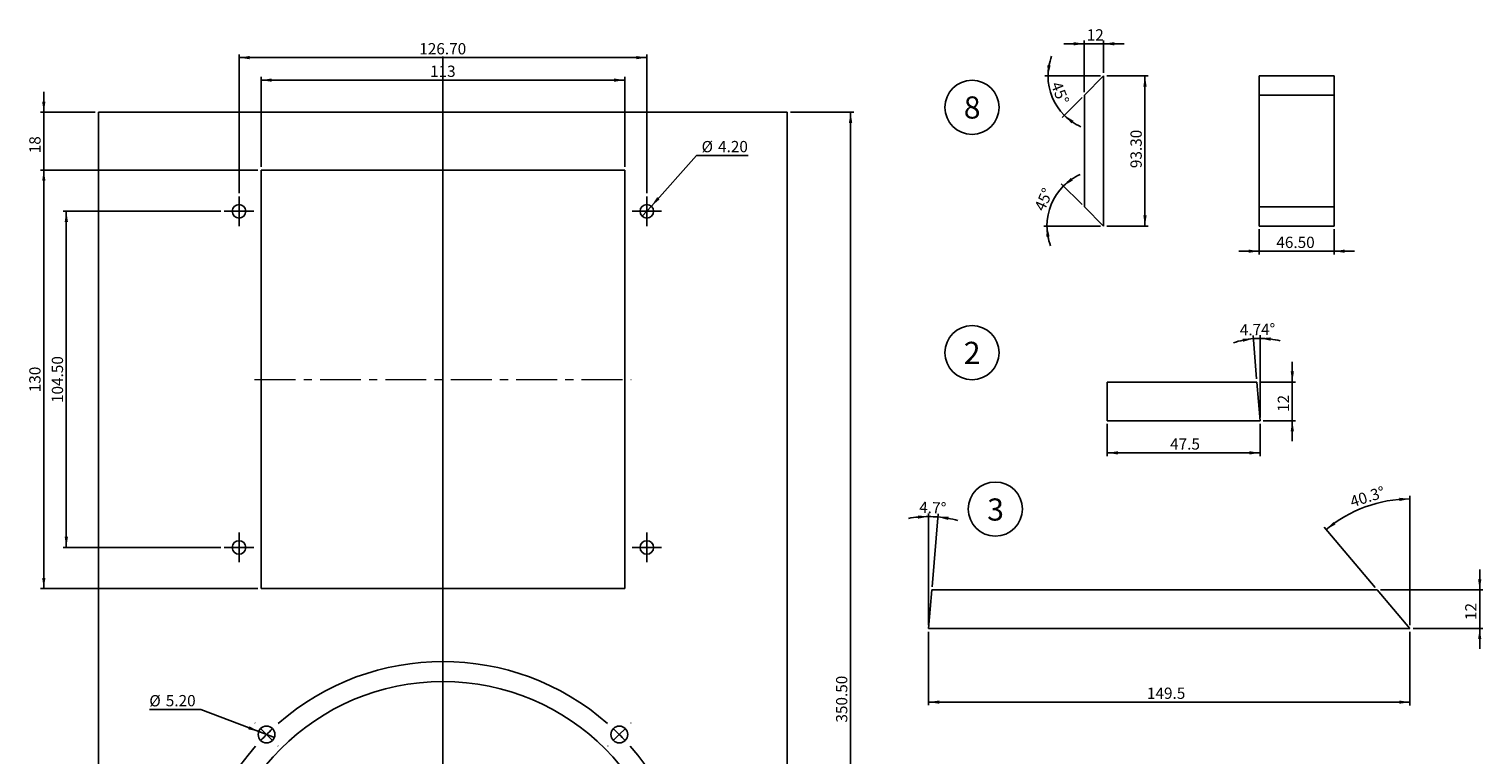
# Model space of a CAD drawing. Units: millimetres. Extents: x 54 to 834, y 1 to 574.
# Drawn here: x 382 to 834, y 347 to 573 of the extents above; entities that cross this region are included whole.
import ezdxf

# ---------------------------------------------------------------- set-up
doc = ezdxf.new("R2010")
doc.units = ezdxf.units.MM
doc.linetypes.add('CENTERX2', pattern=[20.32, 12.7, -2.54, 2.54, -2.54])
doc.layers.add('CAJETIN', color=179, linetype='Continuous')
doc.layers.add('SLD-0_0', color=179, linetype='Continuous')
doc.styles.add('SLDTEXTSTYLE0', font='TXT', dxfattribs={"width": 0.605})
doc.dimstyles.new('SLDDIMSTYLE11', dxfattribs={"dimtxt": 3.5, "dimasz": 3.302, "dimexe": 0, "dimexo": 0.0625, "dimgap": 0.875, "dimtad": 0, "dimtih": 1, "dimtoh": 1, "dimrnd": 1e-09, "dimzin": 4, "dimdsep": 46, "dimtxsty": 'SLDTEXTSTYLE0', "dimblk1": 'NONE', "dimsah": 1, "dimcen": 0, "dimadec": 0, "dimazin": 1, "dimtfac": 1, "dimtmove": 0, "dimatfit": 3, "dimldrblk": 'NONE', "dimfxl": 1, "dimfrac": 2, "dimtolj": 1, "dimtzin": 12, "dimarcsym": 0})
doc.dimstyles.new('SLDDIMSTYLE12', dxfattribs={"dimtxt": 3.5, "dimasz": 3.302, "dimexe": 0, "dimexo": 0.0625, "dimgap": 0.875, "dimtad": 1, "dimlfac": 2, "dimrnd": 1e-09, "dimzin": 4, "dimdsep": 46, "dimtxsty": 'SLDTEXTSTYLE0', "dimsah": 1, "dimcen": 0.09, "dimadec": 0, "dimazin": 1, "dimtfac": 1, "dimtofl": 0, "dimtmove": 0, "dimatfit": 3, "dimfxl": 1, "dimfrac": 2, "dimtolj": 1, "dimtzin": 12, "dimarcsym": 0})
doc.dimstyles.new('SLDDIMSTYLE13', dxfattribs={"dimtxt": 3.5, "dimasz": 3.302, "dimexe": 0, "dimexo": 0.0625, "dimgap": 0.875, "dimtad": 1, "dimlfac": 2, "dimrnd": 1e-09, "dimzin": 12, "dimdsep": 46, "dimtxsty": 'SLDTEXTSTYLE0', "dimsah": 1, "dimcen": 0.09, "dimadec": 0, "dimazin": 3, "dimtfac": 1, "dimtmove": 0, "dimatfit": 0, "dimfxl": 1, "dimfrac": 2, "dimtolj": 1, "dimtzin": 12, "dimarcsym": 0})
doc.dimstyles.new('SLDDIMSTYLE14', dxfattribs={"dimtxt": 3.5, "dimasz": 3.302, "dimexe": 0, "dimexo": 0.0625, "dimgap": 0.875, "dimtad": 1, "dimlfac": 2, "dimrnd": 1e-09, "dimzin": 4, "dimdsep": 46, "dimtxsty": 'SLDTEXTSTYLE0', "dimsah": 1, "dimcen": 0.09, "dimadec": 0, "dimazin": 1, "dimtfac": 1, "dimtmove": 0, "dimatfit": 0, "dimfxl": 1, "dimfrac": 2, "dimtolj": 1, "dimtzin": 12, "dimarcsym": 0})
doc.dimstyles.new('SLDDIMSTYLE3', dxfattribs={"dimtxt": 3.5, "dimasz": 3.302, "dimexe": 0, "dimexo": 0.0625, "dimgap": 0.875, "dimtad": 1, "dimdec": 1, "dimrnd": 1e-09, "dimzin": 12, "dimdsep": 46, "dimtxsty": 'SLDTEXTSTYLE0', "dimsah": 1, "dimcen": 0.09, "dimadec": 0, "dimazin": 3, "dimtfac": 1, "dimtdec": 1, "dimtofl": 0, "dimtmove": 0, "dimatfit": 3, "dimfxl": 1, "dimfrac": 2, "dimtolj": 1, "dimtzin": 12, "dimarcsym": 0})
doc.dimstyles.new('SLDDIMSTYLE4', dxfattribs={"dimtxt": 3.5, "dimasz": 3.302, "dimexe": 0, "dimexo": 0.0625, "dimgap": 0.875, "dimtad": 1, "dimrnd": 1e-09, "dimzin": 12, "dimdsep": 46, "dimtxsty": 'SLDTEXTSTYLE0', "dimsah": 1, "dimcen": 0.09, "dimadec": 0, "dimazin": 3, "dimtfac": 1, "dimtofl": 0, "dimtmove": 0, "dimatfit": 3, "dimfxl": 1, "dimfrac": 2, "dimtolj": 1, "dimtzin": 12, "dimarcsym": 0})
doc.dimstyles.new('SLDDIMSTYLE7', dxfattribs={"dimtxt": 3.5, "dimasz": 3.302, "dimexe": 0, "dimexo": 0.0625, "dimgap": 0.875, "dimtad": 1, "dimrnd": 1e-09, "dimzin": 4, "dimdsep": 46, "dimtxsty": 'SLDTEXTSTYLE0', "dimsah": 1, "dimcen": 0.09, "dimadec": 0, "dimazin": 1, "dimtfac": 1, "dimtofl": 0, "dimtmove": 0, "dimatfit": 3, "dimfxl": 1, "dimfrac": 2, "dimtolj": 1, "dimtzin": 12, "dimarcsym": 0})
doc.dimstyles.new('SLDDIMSTYLE8', dxfattribs={"dimtxt": 3.5, "dimasz": 3.302, "dimexe": 0, "dimexo": 0.0625, "dimgap": 0.875, "dimtad": 1, "dimrnd": 1e-09, "dimzin": 12, "dimdsep": 46, "dimtxsty": 'SLDTEXTSTYLE0', "dimsah": 1, "dimcen": 0.09, "dimadec": 0, "dimazin": 3, "dimtfac": 1, "dimtmove": 0, "dimatfit": 0, "dimfxl": 1, "dimfrac": 2, "dimtolj": 1, "dimtzin": 12, "dimarcsym": 0})

# ---------------------------------------------------------------- blocks, each defined once
blk = doc.blocks.new('SW_NOTE_2')
at = {"layer": 'SLD-0_0', "color": 0}
blk.add_circle((2.55, 5.44), 8.41, dxfattribs=at)
at = {"layer": 'SLD-0_0', "color": 0, "insert": (2.58, 8.84), "char_height": 6.88, "attachment_point": 2, "style": 'SLDTEXTSTYLE0'}
blk.add_mtext('8', dxfattribs=at)
blk = doc.blocks.new('SW_NOTE_3')
at = {"layer": 'SLD-0_0', "color": 0}
blk.add_circle((2.55, 5.46), 8.41, dxfattribs=at)
at = {"layer": 'SLD-0_0', "color": 0, "insert": (2.58, 8.84), "char_height": 6.88, "attachment_point": 2, "style": 'SLDTEXTSTYLE0'}
blk.add_mtext('2', dxfattribs=at)
blk = doc.blocks.new('_D_12')
at = {"layer": 'SLD-0_0'}
for p, q in [((618.59, 547.24), (638.24, 547.24)), ((637.24, 196.74), (637.24, 547.24)), ((618.59, 196.74), (638.24, 196.74))]:
    blk.add_line(p, q, dxfattribs=at)
for points in [[(637.24, 547.24), (636.73, 543.94), (637.75, 543.94)], [(637.24, 196.74), (637.75, 200.04), (636.73, 200.04)]]:
    blk.add_solid(points, dxfattribs=at)
at = {"layer": 'SLD-0_0', "insert": (632.73, 357.54), "char_height": 3.5, "attachment_point": 1, "rotation": 90, "style": 'SLDTEXTSTYLE0'}
blk.add_mtext('350.50', dxfattribs=at)
blk = doc.blocks.new('_D_17')
at = {"layer": 'SLD-0_0'}
for p, q in [((453.09, 529.24), (385.59, 529.24)), ((386.59, 529.24), (386.59, 399.24)), ((453.09, 399.24), (385.59, 399.24))]:
    blk.add_line(p, q, dxfattribs=at)
for points in [[(386.59, 529.24), (386.08, 525.94), (387.1, 525.94)], [(386.59, 399.24), (387.1, 402.54), (386.08, 402.54)]]:
    blk.add_solid(points, dxfattribs=at)
at = {"layer": 'SLD-0_0', "insert": (382.08, 460.23), "char_height": 3.5, "attachment_point": 1, "rotation": 90, "style": 'SLDTEXTSTYLE0'}
blk.add_mtext('130', dxfattribs=at)
blk = doc.blocks.new('_D_18')
at = {"layer": 'SLD-0_0'}
for p, q in [((441.64, 516.49), (392.59, 516.49)), ((393.59, 516.49), (393.59, 411.99)), ((441.64, 411.99), (392.59, 411.99))]:
    blk.add_line(p, q, dxfattribs=at)
for points in [[(393.59, 516.49), (393.08, 513.19), (394.1, 513.19)], [(393.59, 411.99), (394.1, 415.29), (393.08, 415.29)]]:
    blk.add_solid(points, dxfattribs=at)
at = {"layer": 'SLD-0_0', "insert": (389.08, 456.88), "char_height": 3.5, "attachment_point": 1, "rotation": 90, "style": 'SLDTEXTSTYLE0'}
blk.add_mtext('104.50', dxfattribs=at)
blk = doc.blocks.new('_D_19')
at = {"layer": 'SLD-0_0'}
for p, q in [((454.09, 530.24), (454.09, 558.24)), ((567.09, 557.24), (454.09, 557.24)), ((567.09, 530.24), (567.09, 558.24))]:
    blk.add_line(p, q, dxfattribs=at)
for points in [[(454.09, 557.24), (457.39, 556.73), (457.39, 557.75)], [(567.09, 557.24), (563.79, 557.75), (563.79, 556.73)]]:
    blk.add_solid(points, dxfattribs=at)
at = {"layer": 'SLD-0_0', "insert": (506.58, 561.75), "char_height": 3.5, "attachment_point": 1, "style": 'SLDTEXTSTYLE0'}
blk.add_mtext('113', dxfattribs=at)
blk = doc.blocks.new('_D_20')
at = {"layer": 'SLD-0_0'}
for p, q in [((447.24, 522.09), (447.24, 565.24)), ((573.94, 522.09), (573.94, 565.24)), ((447.24, 564.24), (573.94, 564.24))]:
    blk.add_line(p, q, dxfattribs=at)
for points in [[(447.24, 564.24), (450.54, 563.73), (450.54, 564.75)], [(573.94, 564.24), (570.64, 564.75), (570.64, 563.73)]]:
    blk.add_solid(points, dxfattribs=at)
at = {"layer": 'SLD-0_0', "insert": (503.24, 568.75), "char_height": 3.5, "attachment_point": 1, "style": 'SLDTEXTSTYLE0'}
blk.add_mtext('126.70', dxfattribs=at)
blk = doc.blocks.new('_D_21')
at = {"layer": 'SLD-0_0'}
for p, q in [((386.59, 547.24), (386.59, 553.59)), ((402.59, 547.24), (385.59, 547.24)), ((386.59, 529.24), (386.59, 547.24)), ((453.09, 529.24), (385.59, 529.24)), ((386.59, 529.24), (386.59, 522.89))]:
    blk.add_line(p, q, dxfattribs=at)
for points in [[(386.59, 547.24), (387.1, 550.54), (386.08, 550.54)], [(386.59, 529.24), (386.08, 525.94), (387.1, 525.94)]]:
    blk.add_solid(points, dxfattribs=at)
at = {"layer": 'SLD-0_0', "insert": (382.08, 534.5), "char_height": 3.5, "attachment_point": 1, "rotation": 90, "style": 'SLDTEXTSTYLE0'}
blk.add_mtext('18', dxfattribs=at)
blk = doc.blocks.new('_D_25')
at = {"layer": 'SLD-0_0'}
for p, q in [((435.43, 361.58), (419.38, 361.58)), ((453.36, 354.76), (435.43, 361.58)), ((458.22, 352.91), (453.36, 354.76))]:
    blk.add_line(p, q, dxfattribs=at)
blk.add_solid([(453.36, 354.76), (450.46, 356.41), (450.09, 355.46)], dxfattribs=at)
at = {"layer": 'SLD-0_0', "char_height": 3.5, "attachment_point": 1, "style": 'SLDTEXTSTYLE0'}
for s, insert in [('%%c', (419.38, 366.09)), ('5.20', (424.49, 366.12))]:
    blk.add_mtext(s, dxfattribs=dict(at, insert=insert))
blk = doc.blocks.new('_NONE')
blk = doc.blocks.new('_D_26')
at = {"layer": 'SLD-0_0'}
for p, q in [((575.34, 518.06), (589.37, 533.8)), ((589.37, 533.8), (605.42, 533.8)), ((572.54, 514.92), (575.34, 518.06))]:
    blk.add_line(p, q, dxfattribs=at)
blk.add_solid([(575.34, 518.06), (577.91, 520.18), (577.16, 520.86)], dxfattribs=at)
at = {"layer": 'SLD-0_0', "char_height": 3.5, "attachment_point": 1, "style": 'SLDTEXTSTYLE0'}
for s, insert in [('%%c', (590.96, 538.32)), ('4.20', (596.06, 538.34))]:
    blk.add_mtext(s, dxfattribs=dict(at, insert=insert))
blk = doc.blocks.new('SW_CENTERMARKSYMBOL_0')
at = {"layer": 'SLD-0_0', "color": 0}
for p, q in [((0, 2.5), (0, 4.6)), ((-2.5, 0), (-4.6, 0)), ((0, 0), (-2.5, 0)), ((0, 0), (0, 2.5)), ((0, 0), (0, -2.5)), ((0, 0), (2.5, 0)), ((2.5, 0), (4.6, 0)), ((0, -2.5), (0, -4.6))]:
    blk.add_line(p, q, dxfattribs=at)
blk = doc.blocks.new('SW_CENTERMARKSYMBOL_1')
at = {"layer": 'SLD-0_0', "color": 0}
for p, q in [((0, 2.5), (0, 4.6)), ((-2.5, 0), (-4.6, 0)), ((0, 0), (-2.5, 0)), ((0, 0), (0, 2.5)), ((0, 0), (0, -2.5)), ((0, 0), (2.5, 0)), ((2.5, 0), (4.6, 0)), ((0, -2.5), (0, -4.6))]:
    blk.add_line(p, q, dxfattribs=at)
blk = doc.blocks.new('SW_CENTERMARKSYMBOL_2')
at = {"layer": 'SLD-0_0', "color": 0}
for p, q in [((0, 2.5), (0, 4.6)), ((-2.5, 0), (-4.6, 0)), ((0, 0), (-2.5, 0)), ((0, 0), (0, 2.5)), ((0, 0), (0, -2.5)), ((0, 0), (2.5, 0)), ((2.5, 0), (4.6, 0)), ((0, -2.5), (0, -4.6))]:
    blk.add_line(p, q, dxfattribs=at)
blk = doc.blocks.new('SW_CENTERMARKSYMBOL_3')
at = {"layer": 'SLD-0_0', "color": 0}
for p, q in [((0, 2.5), (0, 4.6)), ((-2.5, 0), (-4.6, 0)), ((0, 0), (-2.5, 0)), ((0, 0), (0, 2.5)), ((0, 0), (0, -2.5)), ((0, 0), (2.5, 0)), ((2.5, 0), (4.6, 0)), ((0, -2.5), (0, -4.6))]:
    blk.add_line(p, q, dxfattribs=at)
blk = doc.blocks.new('SW_CENTERMARKSYMBOL_4')
at = {"layer": 'SLD-0_0', "color": 0}
for p, q in [((54.8, -49.8), (54.8, 210.8)), ((-3.54, 3.54), (-3.61, 3.61)), ((0, 0), (-1.77, 1.77)), ((0, 0), (1.77, -1.77)), ((109.6, 0), (107.83, -1.77)), ((109.6, 0), (111.37, 1.77)), ((113.14, 3.54), (113.21, 3.61)), ((3.54, -3.54), (3.61, -3.61)), ((106.07, -3.54), (106, -3.61)), ((54.8, -54.8), (54.8, -52.3)), ((49.8, -54.8), (-26.98, -54.8)), ((54.8, -54.8), (52.3, -54.8)), ((54.8, -54.8), (54.8, -57.3)), ((54.8, -54.8), (57.3, -54.8)), ((59.8, -54.8), (140.31, -54.8)), ((54.8, -59.8), (54.8, -162.92)), ((0, -109.6), (1.77, -107.83)), ((3.54, -106.07), (3.61, -106)), ((106.07, -106.07), (106, -106)), ((109.6, -109.6), (107.83, -107.83)), ((0, -109.6), (-1.77, -111.37)), ((109.6, -109.6), (111.37, -111.37)), ((-3.54, -113.14), (-3.61, -113.21)), ((113.14, -113.14), (113.21, -113.21))]:
    blk.add_line(p, q, dxfattribs=at)
for start, end in [(48.6965, 131.3035), (133.1517, 135), (45, 46.8483), (138.6965, 221.3035), (135, 136.8483), (43.1517, 45), (318.6965, 41.3035), (223.1517, 225), (315, 316.8483), (225, 226.8483), (313.1517, 315), (228.6965, 311.3035)]:
    blk.add_arc((54.8, -54.8), 77.5, start, end, dxfattribs=at)
blk = doc.blocks.new('_D_27')
at = {"layer": 'SLD-0_0'}
for p, q in [((716.98, 450.38), (716.98, 440.38)), ((764.47, 450.38), (764.47, 440.38)), ((716.98, 441.38), (764.47, 441.38))]:
    blk.add_line(p, q, dxfattribs=at)
for points in [[(716.98, 441.38), (720.28, 440.88), (720.28, 441.89)], [(764.47, 441.38), (761.17, 441.89), (761.17, 440.88)]]:
    blk.add_solid(points, dxfattribs=at)
at = {"layer": 'SLD-0_0', "insert": (736.51, 445.9), "char_height": 3.5, "attachment_point": 1, "style": 'SLDTEXTSTYLE0'}
blk.add_mtext('47.5', dxfattribs=at)
blk = doc.blocks.new('_D_28')
at = {"layer": 'SLD-0_0'}
for p, q in [((774.47, 463.38), (774.47, 469.73)), ((764.48, 463.38), (775.47, 463.38)), ((774.47, 451.38), (774.47, 463.38)), ((765.47, 451.38), (775.47, 451.38)), ((774.47, 451.38), (774.47, 445.03))]:
    blk.add_line(p, q, dxfattribs=at)
for points in [[(774.47, 463.38), (774.98, 466.69), (773.97, 466.69)], [(774.47, 451.38), (773.97, 448.08), (774.98, 448.08)]]:
    blk.add_solid(points, dxfattribs=at)
at = {"layer": 'SLD-0_0', "insert": (769.96, 454.1), "char_height": 3.5, "attachment_point": 1, "rotation": 90, "style": 'SLDTEXTSTYLE0'}
blk.add_mtext('12', dxfattribs=at)
blk = doc.blocks.new('SW_ANGULAR_DIMENSION_0')
at = {"layer": 'SLD-0_0', "color": 0}
for p, q in [((5.17, -12.45), (4.05, 1.05)), ((6.25, -24.45), (6.25, 1.14))]:
    blk.add_line(p, q, dxfattribs=at)
for start, end in [(94.7388, 108.8635), (90, 94.7388), (75.8752, 90)]:
    blk.add_arc((6.25, -25.45), 25.59, start, end, dxfattribs=at)
for points in [[(4.14, 0.05), (0.8, 0.07), (0.94, -0.93)], [(6.25, 0.14), (9.51, -0.58), (9.58, 0.44)]]:
    blk.add_solid(points, dxfattribs=at)
at = {"layer": 'SLD-0_0', "color": 0, "insert": (-0.11, 4.51), "char_height": 3.5, "attachment_point": 1, "rotation": 1.369, "style": 'SLDTEXTSTYLE0'}
blk.add_mtext('4.74°', dxfattribs=at)
blk = doc.blocks.new('_D_29')
at = {"layer": 'SLD-0_0'}
for p, q in [((661.48, 385.79), (661.48, 362.91)), ((811.02, 385.79), (811.02, 362.9)), ((661.48, 363.91), (811.02, 363.9))]:
    blk.add_line(p, q, dxfattribs=at)
for points in [[(661.48, 363.91), (664.78, 363.4), (664.78, 364.42)], [(811.02, 363.9), (807.72, 364.41), (807.72, 363.4)]]:
    blk.add_solid(points, dxfattribs=at)
at = {"layer": 'SLD-0_0', "insert": (729.31, 368.42), "char_height": 3.5, "attachment_point": 1, "rotation": 359.9975, "style": 'SLDTEXTSTYLE0'}
blk.add_mtext('149.5', dxfattribs=at)
blk = doc.blocks.new('SW_ANGULAR_DIMENSION_1')
at = {"layer": 'SLD-0_0', "color": 0}
for p, q in [((17.61, -35.65), (17.61, 4.62)), ((6.8, -23.89), (-9.06, -5.16))]:
    blk.add_line(p, q, dxfattribs=at)
blk.add_arc((17.61, -36.65), 40.27, 90, 130.2588, dxfattribs=at)
for points in [[(17.61, 3.62), (14.29, 3.99), (14.33, 2.98)], [(-8.41, -5.92), (-5.49, -4.29), (-6.12, -3.49)]]:
    blk.add_solid(points, dxfattribs=at)
at = {"layer": 'SLD-0_0', "color": 0, "insert": (-1.37, 4.3), "char_height": 3.5, "attachment_point": 1, "rotation": 17.6912, "style": 'SLDTEXTSTYLE0'}
blk.add_mtext('40.3°', dxfattribs=at)
blk = doc.blocks.new('SW_ANGULAR_DIMENSION_2')
at = {"layer": 'SLD-0_0', "color": 0}
for p, q in [((3, -33.93), (3, 0.86)), ((4.08, -21.93), (5.96, 0.74))]:
    blk.add_line(p, q, dxfattribs=at)
for start, end in [(90, 100.4201), (85.2588, 90), (74.8387, 85.2588)]:
    blk.add_arc((3, -34.93), 34.79, start, end, dxfattribs=at)
for points in [[(3, -0.14), (-0.32, 0.21), (-0.27, -0.8)], [(5.88, -0.26), (9.08, -1.19), (9.22, -0.18)]]:
    blk.add_solid(points, dxfattribs=at)
at = {"layer": 'SLD-0_0', "color": 0, "insert": (0.17, 4.51), "char_height": 3.5, "attachment_point": 1, "rotation": 357.8553, "style": 'SLDTEXTSTYLE0'}
blk.add_mtext('4.7°', dxfattribs=at)
blk = doc.blocks.new('_D_30')
at = {"layer": 'SLD-0_0'}
for p, q in [((832.7, 398.79), (832.7, 405.14)), ((801.86, 398.79), (833.7, 398.79)), ((832.7, 398.79), (832.7, 386.79)), ((812.02, 386.79), (833.7, 386.79)), ((832.7, 386.79), (832.7, 380.44))]:
    blk.add_line(p, q, dxfattribs=at)
for points in [[(832.7, 398.79), (833.21, 402.09), (832.19, 402.09)], [(832.7, 386.79), (832.19, 383.48), (833.2, 383.48)]]:
    blk.add_solid(points, dxfattribs=at)
at = {"layer": 'SLD-0_0', "insert": (828.19, 389.42), "char_height": 3.5, "attachment_point": 1, "rotation": 89.9975, "style": 'SLDTEXTSTYLE0'}
blk.add_mtext('12', dxfattribs=at)
blk = doc.blocks.new('SW_NOTE_18')
at = {"layer": 'SLD-0_0', "color": 0}
blk.add_circle((2.51, 5.54), 8.41, dxfattribs=at)
at = {"layer": 'SLD-0_0', "color": 0, "insert": (2.58, 8.84), "char_height": 6.88, "attachment_point": 2, "style": 'SLDTEXTSTYLE0'}
blk.add_mtext('3', dxfattribs=at)
blk = doc.blocks.new('_D_37')
at = {"layer": 'SLD-0_0'}
for p, q in [((716.86, 558.54), (729.71, 558.54)), ((728.71, 511.89), (728.71, 558.54)), ((716.86, 511.89), (729.71, 511.89))]:
    blk.add_line(p, q, dxfattribs=at)
for points in [[(728.71, 558.54), (728.2, 555.24), (729.22, 555.24)], [(728.71, 511.89), (729.22, 515.19), (728.2, 515.19)]]:
    blk.add_solid(points, dxfattribs=at)
at = {"layer": 'SLD-0_0', "insert": (724.2, 529.89), "char_height": 3.5, "attachment_point": 1, "rotation": 90, "style": 'SLDTEXTSTYLE0'}
blk.add_mtext('93.30', dxfattribs=at)
blk = doc.blocks.new('_D_38')
at = {"layer": 'SLD-0_0'}
for p, q in [((709.86, 553.54), (709.86, 569.54)), ((715.86, 559.54), (715.86, 569.54)), ((709.86, 568.54), (703.51, 568.54)), ((715.86, 568.54), (709.86, 568.54)), ((715.86, 568.54), (722.21, 568.54))]:
    blk.add_line(p, q, dxfattribs=at)
for points in [[(709.86, 568.54), (706.56, 569.05), (706.56, 568.03)], [(715.86, 568.54), (719.17, 568.03), (719.17, 569.05)]]:
    blk.add_solid(points, dxfattribs=at)
at = {"layer": 'SLD-0_0', "insert": (710.61, 573.05), "char_height": 3.5, "attachment_point": 1, "style": 'SLDTEXTSTYLE0'}
blk.add_mtext('12', dxfattribs=at)
blk = doc.blocks.new('SW_ANGULAR_DIMENSION_9')
at = {"layer": 'SLD-0_0', "color": 0}
for p, q in [((16.41, 3.02), (-0.88, 3.02)), ((10.7, -3.68), (4.47, -9.91))]:
    blk.add_line(p, q, dxfattribs=at)
for start, end in [(159.2573, 180), (180, 225), (225, 245.7427)]:
    blk.add_arc((17.41, 3.02), 17.29, start, end, dxfattribs=at)
for points in [[(0.12, 3.02), (0.93, 6.26), (-0.08, 6.36)], [(5.18, -9.2), (7.4, -11.7), (8.05, -10.92)]]:
    blk.add_solid(points, dxfattribs=at)
at = {"layer": 'SLD-0_0', "color": 0, "insert": (4.19, 1.67), "char_height": 3.5, "attachment_point": 1, "rotation": 291.7308, "style": 'SLDTEXTSTYLE0'}
blk.add_mtext('45°', dxfattribs=at)
blk = doc.blocks.new('SW_ANGULAR_DIMENSION_10')
at = {"layer": 'SLD-0_0', "color": 0}
for p, q in [((10.84, 2.81), (4.39, 9.26)), ((16.55, -3.89), (-1.06, -3.89))]:
    blk.add_line(p, q, dxfattribs=at)
for start, end in [(114.6186, 135), (135, 180), (180, 200.3814)]:
    blk.add_arc((17.55, -3.89), 17.61, start, end, dxfattribs=at)
for points in [[(5.1, 8.56), (7.97, 10.27), (7.32, 11.06)], [(-0.06, -3.89), (-0.26, -7.23), (0.76, -7.13)]]:
    blk.add_solid(points, dxfattribs=at)
at = {"layer": 'SLD-0_0', "color": 0, "insert": (-4.12, 1.85), "char_height": 3.5, "attachment_point": 1, "rotation": 65.8241, "style": 'SLDTEXTSTYLE0'}
blk.add_mtext('45°', dxfattribs=at)
blk = doc.blocks.new('_D_39')
at = {"layer": 'CAJETIN'}
for p, q in [((764.2, 510.89), (764.2, 503.06)), ((787.45, 510.89), (787.45, 503.06)), ((764.2, 504.06), (757.85, 504.06)), ((787.45, 504.06), (764.2, 504.06)), ((787.45, 504.06), (793.8, 504.06))]:
    blk.add_line(p, q, dxfattribs=at)
for points in [[(764.2, 504.06), (760.9, 504.57), (760.9, 503.56)], [(787.45, 504.06), (790.76, 503.56), (790.76, 504.57)]]:
    blk.add_solid(points, dxfattribs=at)
at = {"layer": 'CAJETIN', "insert": (769.51, 508.57), "char_height": 3.5, "attachment_point": 1, "style": 'SLDTEXTSTYLE0'}
blk.add_mtext('46.50', dxfattribs=at)

msp = doc.modelspace()

# ---------------------------------------------------------------- linework, layer by layer
at = {"color": 7, "linetype": 'Continuous'}
for p, q in [((715.86458, 558.54067), (709.86458, 552.54067)), ((715.86458, 511.89243), (715.86458, 558.54067)), ((764.20391, 558.54067), (764.20391, 552.54067)), ((787.45391, 558.54067), (764.20391, 558.54067)), ((787.45391, 558.54067), (787.45391, 552.54067)), ((709.86458, 552.54067), (709.86458, 517.89243)), ((787.45391, 552.54067), (764.20391, 552.54067)), ((764.20391, 552.54067), (764.20391, 517.89243)), ((787.45391, 552.54067), (787.45391, 517.89243)), ((403.59193, 547.23712), (403.59193, 196.73712)), ((617.59193, 547.23712), (403.59193, 547.23712)), ((617.59193, 196.73712), (617.59193, 547.23712)), ((567.09193, 529.23712), (454.09193, 529.23712)), ((454.09193, 529.23712), (454.09193, 399.23712)), ((567.09193, 399.23712), (567.09193, 529.23712)), ((709.86458, 517.89243), (715.86458, 511.89243)), ((787.45391, 517.89243), (764.20391, 517.89243)), ((764.20391, 517.89243), (764.20391, 511.89243)), ((787.45391, 517.89243), (787.45391, 511.89243)), ((787.45391, 511.89243), (764.20391, 511.89243)), ((716.97936, 463.38449), (716.97936, 451.38449)), ((716.97936, 463.38449), (763.47936, 463.38449)), ((763.47936, 463.38449), (764.47411, 451.38449)), ((716.97936, 451.38449), (764.47411, 451.38449)), ((454.09193, 399.23712), (567.09193, 399.23712)), ((662.47182, 398.79326), (661.47655, 386.7933)), ((662.47182, 398.79326), (800.8608, 398.78733)), ((800.8608, 398.78733), (811.02308, 386.78689)), ((661.47655, 386.7933), (811.02308, 386.78689))]:
    msp.add_line(p, q, dxfattribs=at)
for centre, radius in [((447.24193, 516.48712), 2.1), ((573.94193, 516.48712), 2.1), ((447.24193, 411.98712), 2.1), ((573.94193, 411.98712), 2.1), ((510.59193, 299.03712), 71.25), ((455.79115, 353.8379), 2.6), ((565.3927, 353.8379), 2.6)]:
    msp.add_circle(centre, radius, dxfattribs=at)
at = {"layer": 'SLD-0_0', "linetype": 'CENTERX2', "lineweight": 0}
msp.add_line((452.09193, 464.23712), (569.09193, 464.23712), dxfattribs=at)

# ---------------------------------------------------------------- block references
at = {"layer": 'SLD-0_0'}
for name, p in [('SW_CENTERMARKSYMBOL_4', (455.79115, 353.8379)), ('SW_ANGULAR_DIMENSION_9', (698.45647, 555.51658)), ('SW_NOTE_2', (672.42769, 543.33791)), ('SW_ANGULAR_DIMENSION_10', (698.3136, 515.78558)), ('SW_CENTERMARKSYMBOL_1', (447.24193, 516.48712)), ('SW_CENTERMARKSYMBOL_2', (573.94193, 516.48712)), ('SW_NOTE_3', (672.42769, 467.06742)), ('SW_ANGULAR_DIMENSION_0', (758.22302, 476.8319)), ('SW_NOTE_18', (679.70331, 418.37121)), ('SW_ANGULAR_DIMENSION_1', (793.41091, 423.43841)), ('SW_ANGULAR_DIMENSION_2', (658.47706, 421.72188)), ('SW_CENTERMARKSYMBOL_0', (447.24193, 411.98712)), ('SW_CENTERMARKSYMBOL_3', (573.94193, 411.98712))]:
    msp.add_blockref(name, p, dxfattribs=at)

# ---------------------------------------------------------------- dimensions: what is measured, and where the dimension line sits
at = {"layer": 'CAJETIN'}
dim = msp.add_linear_dim(base=(764.20391, 504.06309), p1=(787.45391, 511.89243), p2=(764.20391, 511.89243), dimstyle='SLDDIMSTYLE14', dxfattribs=at)
dim.commit()
dim.dimension.update_dxf_attribs({"geometry": '_D_39', "text_midpoint": (775.52349, 504.06309), "dimtype": 160})
at = {"layer": 'SLD-0_0'}
for base, p1, p2, dimstyle, picture, middle in [((709.86458, 568.54067), (715.86458, 558.54067), (709.86458, 552.54067), 'SLDDIMSTYLE13', '_D_38', (713.27973, 568.54067)), ((573.94193, 564.23712), (447.24193, 521.08712), (573.94193, 521.08712), 'SLDDIMSTYLE7', '_D_20', (510.59193, 564.23712)), ((454.09193, 557.23712), (567.09193, 529.23712), (454.09193, 529.23712), 'SLDDIMSTYLE4', '_D_19', (510.59193, 557.23712)), ((764.47411, 441.38449), (716.97936, 451.38449), (764.47411, 451.38449), 'SLDDIMSTYLE3', '_D_27', (741.19271, 441.38449))]:
    dim = msp.add_linear_dim(base=base, p1=p1, p2=p2, dimstyle=dimstyle, dxfattribs=at)
    dim.commit()
    dim.dimension.update_dxf_attribs({"geometry": picture, "text_midpoint": middle, "dimtype": 160})
for base, p1, p2, angle, dimstyle, picture, middle in [((728.70824, 558.54067), (715.86458, 511.89243), (715.86458, 558.54067), 90, 'SLDDIMSTYLE12', '_D_37', (728.70824, 535.91041)), ((386.59193, 547.23712), (454.09193, 529.23712), (403.59193, 547.23712), 90, 'SLDDIMSTYLE8', '_D_21', (386.59193, 537.16918)), ((637.23993, 547.23712), (617.59193, 196.73712), (617.59193, 547.23712), 90, 'SLDDIMSTYLE7', '_D_12', (637.23993, 364.89641)), ((386.59193, 399.23712), (454.09193, 529.23712), (454.09193, 399.23712), 90, 'SLDDIMSTYLE4', '_D_17', (386.59193, 464.23712)), ((393.59193, 411.98712), (442.64193, 516.48712), (442.64193, 411.98712), 90, 'SLDDIMSTYLE7', '_D_18', (393.59193, 464.23712)), ((774.47411, 463.38449), (764.47411, 451.38449), (763.47936, 463.38449), 90, 'SLDDIMSTYLE8', '_D_28', (774.47411, 456.77072)), ((832.69669, 386.78597), (800.8608, 398.78733), (811.02308, 386.78689), 89.9975442, 'SLDDIMSTYLE8', '_D_30', (832.69692, 392.09215)), ((811.0221, 363.90478), (661.47655, 386.7933), (811.02308, 386.78689), 359.9975442, 'SLDDIMSTYLE3', '_D_29', (735.32214, 363.90802))]:
    dim = msp.add_linear_dim(base=base, p1=p1, p2=p2, angle=angle, dimstyle=dimstyle, dxfattribs=at)
    dim.commit()
    dim.dimension.update_dxf_attribs({"geometry": picture, "text_midpoint": middle, "dimtype": 160})
for p1, p2, picture, middle in [((572.54496, 514.91917), (575.33889, 518.05508), '_D_26', (598.18763, 536.57417)), ((458.22126, 352.91348), (453.36104, 354.76232), '_D_25', (426.61501, 364.35306))]:
    dim = msp.add_diameter_dim_2p(p1=p1, p2=p2, dimstyle='SLDDIMSTYLE11', dxfattribs=at)
    dim.commit()
    dim.dimension.update_dxf_attribs({"geometry": picture, "text_midpoint": middle, "dimtype": 163})

doc.saveas('drawing.dxf')
